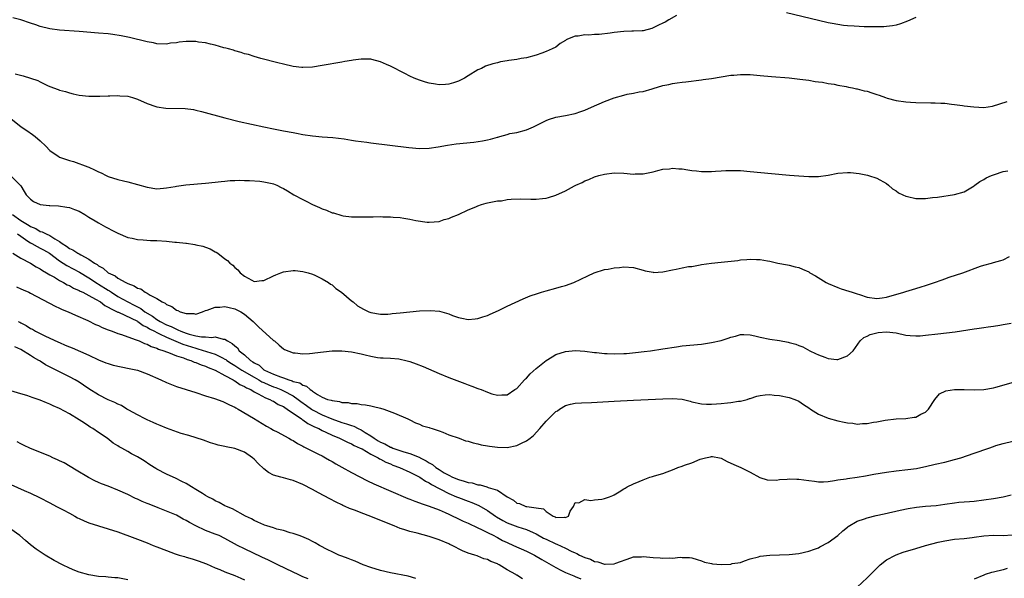
# Model space of a CAD drawing. Units: inches. Extents: x 2505000 to 2508000, y 1488000 to 1491000.
# Drawn here: x 2506147 to 2506349, y 1488624 to 1488739 of the extents above; entities that cross this region are included whole.
import ezdxf

# ---------------------------------------------------------------- set-up
doc = ezdxf.new("R2010")
doc.units = ezdxf.units.IN
doc.header["$MEASUREMENT"] = 0
doc.layers.add('LD25051488_10ft', color=254, linetype='Continuous')

msp = doc.modelspace()

# ---------------------------------------------------------------- linework, layer by layer
at = {"layer": 'LD25051488_10ft'}
for points, elevation in [([(2506331, 1488739.46), (2506329.32, 1488738.68), (2506327.86, 1488738.14), (2506327, 1488737.91), (2506326.25, 1488737.75), (2506325, 1488737.59), (2506324.45, 1488737.55), (2506323, 1488737.52), (2506322.48, 1488737.52), (2506320.43, 1488737.57), (2506318.35, 1488737.65), (2506317, 1488737.75), (2506316.16, 1488737.84), (2506315, 1488737.99), (2506313.8, 1488738.2), (2506313, 1488738.36), (2506311, 1488738.81), (2506304.43, 1488740.43)], 7450), ([(2506281.85, 1488739.85), (2506280.27, 1488739), (2506279.47, 1488738.53), (2506279, 1488738.31), (2506278.14, 1488737.86), (2506277, 1488737.32), (2506276.77, 1488737.23), (2506275, 1488736.75), (2506274.75, 1488736.75), (2506273, 1488736.65), (2506272.65, 1488736.65), (2506271, 1488736.6), (2506269, 1488736.35), (2506268.22, 1488736.22), (2506265.93, 1488735.93), (2506265, 1488735.94), (2506263.8, 1488735.8), (2506263, 1488735.9), (2506261.62, 1488735.62), (2506261, 1488735.65), (2506259.44, 1488735), (2506259.15, 1488734.85), (2506259, 1488734.73), (2506257.91, 1488734.09), (2506257, 1488733.39), (2506256.25, 1488733), (2506255, 1488732.44), (2506254.12, 1488732.12), (2506253, 1488731.74), (2506251, 1488731.19), (2506249.9, 1488731), (2506249, 1488730.86), (2506247.35, 1488730.65), (2506247, 1488730.55), (2506245.67, 1488730.33), (2506245, 1488730.14), (2506244.06, 1488729.94), (2506242.57, 1488729.43), (2506241.73, 1488729), (2506241, 1488728.68), (2506239, 1488727.5), (2506238.21, 1488727), (2506237, 1488726.4), (2506235.97, 1488726.02), (2506235, 1488725.73), (2506234.33, 1488725.67), (2506233, 1488725.61), (2506232.27, 1488725.73), (2506231, 1488725.96), (2506230.19, 1488726.19), (2506229, 1488726.58), (2506227.92, 1488727), (2506227, 1488727.43), (2506225.95, 1488727.95), (2506223, 1488729.46), (2506222.18, 1488729.82), (2506221, 1488730.37), (2506219.2, 1488730.8), (2506219, 1488730.87), (2506217.13, 1488730.87), (2506217, 1488730.89), (2506215.34, 1488730.66), (2506215, 1488730.64), (2506213.61, 1488730.39), (2506213, 1488730.29), (2506209, 1488729.57), (2506207, 1488729.26), (2506205, 1488729.16), (2506204.83, 1488729.17), (2506203, 1488729.38), (2506201, 1488729.84), (2506199.83, 1488730.17), (2506196.38, 1488731), (2506195, 1488731.41), (2506193.82, 1488731.82), (2506193, 1488732.02), (2506192.29, 1488732.29), (2506191, 1488732.62), (2506190.72, 1488732.72), (2506189.7, 1488733), (2506189.17, 1488733.17), (2506188.75, 1488733.25), (2506187, 1488733.75), (2506186.05, 1488733.95), (2506185, 1488734.22), (2506183.58, 1488734.42), (2506183, 1488734.51), (2506182.5, 1488734.5), (2506181, 1488734.5), (2506179.6, 1488734.4), (2506179, 1488734.27), (2506177.81, 1488734.19), (2506177, 1488733.99), (2506175, 1488734.04), (2506174.27, 1488734.27), (2506173, 1488734.45), (2506169.34, 1488735.34), (2506169, 1488735.39), (2506167.68, 1488735.68), (2506165.95, 1488735.95), (2506165, 1488736.08), (2506163, 1488736.26), (2506159, 1488736.56), (2506155, 1488736.88), (2506153, 1488737.13), (2506151, 1488737.61), (2506150.08, 1488737.92), (2506149, 1488738.31), (2506147, 1488738.95), (2506145.37, 1488739.37)], 7450), ([(2506145.87, 1488727.87), (2506147.5, 1488727.5), (2506149.02, 1488727.02), (2506150.51, 1488726.51), (2506151, 1488726.21), (2506152.52, 1488725.48), (2506153, 1488725.28), (2506154.68, 1488724.68), (2506155, 1488724.52), (2506156.22, 1488724.22), (2506157, 1488723.95), (2506157.8, 1488723.8), (2506159, 1488723.53), (2506161, 1488723.28), (2506161.26, 1488723.26), (2506163.26, 1488723.26), (2506165, 1488723.36), (2506165.35, 1488723.35), (2506167, 1488723.41), (2506167.37, 1488723.37), (2506169, 1488723.26), (2506169.97, 1488723), (2506171, 1488722.7), (2506173, 1488721.82), (2506174.81, 1488721.19), (2506175, 1488721.11), (2506176.83, 1488720.83), (2506180.78, 1488720.78), (2506182.55, 1488720.55), (2506183, 1488720.45), (2506184.16, 1488720.16), (2506189, 1488718.84), (2506191.88, 1488718.12), (2506194.48, 1488717.52), (2506197, 1488716.97), (2506199, 1488716.55), (2506201, 1488716.16), (2506203, 1488715.8), (2506203.69, 1488715.69), (2506205, 1488715.45), (2506207, 1488715.15), (2506209, 1488714.97), (2506211.18, 1488714.82), (2506213.48, 1488714.52), (2506215, 1488714.26), (2506215.86, 1488714.14), (2506217, 1488713.95), (2506218.19, 1488713.81), (2506219, 1488713.69), (2506226.78, 1488712.77), (2506229, 1488712.56), (2506231, 1488712.58), (2506232.86, 1488712.86), (2506234.76, 1488713.24), (2506236.52, 1488713.48), (2506240.17, 1488713.83), (2506241.91, 1488714.09), (2506243, 1488714.35), (2506243.56, 1488714.44), (2506245, 1488714.89), (2506245.1, 1488714.9), (2506245.48, 1488715), (2506247, 1488715.44), (2506247.59, 1488715.59), (2506249, 1488715.85), (2506251, 1488716.35), (2506252.41, 1488717), (2506253, 1488717.25), (2506255, 1488718.27), (2506255.51, 1488718.49), (2506257.05, 1488718.95), (2506259, 1488719.3), (2506261, 1488719.74), (2506262.14, 1488720.14), (2506263, 1488720.42), (2506264.35, 1488721), (2506267, 1488722.18), (2506269, 1488722.95), (2506271, 1488723.52), (2506271.68, 1488723.68), (2506273, 1488723.9), (2506274.15, 1488724.15), (2506275, 1488724.27), (2506276.82, 1488724.82), (2506277, 1488724.86), (2506279, 1488725.47), (2506280.28, 1488725.72), (2506281, 1488725.91), (2506281.99, 1488726.01), (2506283, 1488726.18), (2506283.75, 1488726.25), (2506287, 1488726.63), (2506287.31, 1488726.69), (2506289, 1488726.92), (2506293, 1488727.58), (2506293.64, 1488727.64), (2506295, 1488727.75), (2506295.74, 1488727.74), (2506297, 1488727.72), (2506299, 1488727.56), (2506301.34, 1488727.34), (2506305, 1488727.03), (2506307.2, 1488726.8), (2506309, 1488726.56), (2506310.31, 1488726.31), (2506311, 1488726.25), (2506311.85, 1488726.15), (2506313, 1488725.92), (2506314.26, 1488725.74), (2506315, 1488725.57), (2506316.73, 1488725.27), (2506317.17, 1488725.17), (2506318.02, 1488725), (2506318.81, 1488724.81), (2506319, 1488724.79), (2506320.42, 1488724.42), (2506321, 1488724.29), (2506322.01, 1488724.01), (2506323, 1488723.65), (2506323.51, 1488723.51), (2506324.77, 1488723), (2506325.13, 1488722.87), (2506327, 1488722.37), (2506329, 1488722.1), (2506329.95, 1488722.05), (2506331, 1488721.97), (2506334.09, 1488721.91), (2506335, 1488721.92), (2506336.16, 1488721.84), (2506337, 1488721.83), (2506338.34, 1488721.66), (2506339, 1488721.61), (2506340.65, 1488721.35), (2506341, 1488721.33), (2506342.93, 1488721.07), (2506345, 1488720.99), (2506346.77, 1488721.23), (2506348.3, 1488721.7), (2506349.78, 1488722.22)], 7460), ([(2506145, 1488718.73), (2506147.06, 1488717), (2506148.24, 1488716.24), (2506149.44, 1488715.44), (2506149.98, 1488715), (2506151, 1488714.12), (2506152.19, 1488713), (2506153, 1488712.15), (2506153.66, 1488711.66), (2506154.63, 1488711), (2506155, 1488710.78), (2506157, 1488710.06), (2506157.85, 1488709.85), (2506160.8, 1488708.8), (2506161, 1488708.69), (2506162.19, 1488708.19), (2506163, 1488707.74), (2506163.52, 1488707.52), (2506164.56, 1488707), (2506165, 1488706.8), (2506167, 1488706.16), (2506168.11, 1488705.89), (2506169, 1488705.7), (2506171, 1488705.17), (2506173, 1488704.58), (2506175, 1488704.28), (2506176.38, 1488704.38), (2506177, 1488704.44), (2506178.74, 1488704.74), (2506179, 1488704.8), (2506180.93, 1488705.07), (2506185, 1488705.4), (2506187, 1488705.61), (2506188.21, 1488705.79), (2506189, 1488705.82), (2506190.04, 1488705.96), (2506191, 1488705.95), (2506191.98, 1488706.02), (2506193, 1488705.97), (2506194.01, 1488705.99), (2506196.19, 1488705.81), (2506197, 1488705.72), (2506198.67, 1488705.33), (2506199, 1488705.27), (2506199.69, 1488705), (2506200.56, 1488704.56), (2506201, 1488704.31), (2506201.83, 1488703.83), (2506203.18, 1488703), (2506205, 1488702.03), (2506205.71, 1488701.71), (2506207, 1488701.04), (2506208.42, 1488700.42), (2506209, 1488700.11), (2506209.86, 1488699.86), (2506211, 1488699.33), (2506211.29, 1488699.29), (2506213, 1488698.78), (2506213.28, 1488698.72), (2506215, 1488698.52), (2506215.51, 1488698.49), (2506217.51, 1488698.49), (2506219, 1488698.52), (2506219.48, 1488698.52), (2506221, 1488698.55), (2506221.48, 1488698.52), (2506223, 1488698.51), (2506223.56, 1488698.44), (2506225, 1488698.35), (2506225.8, 1488698.2), (2506227, 1488698.05), (2506228.23, 1488697.77), (2506230.58, 1488697.42), (2506231, 1488697.37), (2506233, 1488697.55), (2506234.08, 1488697.92), (2506235, 1488698.19), (2506235.56, 1488698.44), (2506236.98, 1488699), (2506239, 1488699.93), (2506240.55, 1488700.55), (2506241, 1488700.74), (2506241.74, 1488701), (2506242.7, 1488701.3), (2506243, 1488701.35), (2506244.32, 1488701.68), (2506245, 1488701.76), (2506245.82, 1488701.82), (2506247, 1488702.03), (2506247.86, 1488702.14), (2506249.82, 1488702.18), (2506251.86, 1488702.14), (2506253, 1488702.14), (2506254.29, 1488702.29), (2506255, 1488702.33), (2506255.54, 1488702.46), (2506257.05, 1488702.95), (2506259, 1488703.84), (2506260.89, 1488704.89), (2506261.11, 1488705), (2506262.42, 1488705.58), (2506263, 1488705.9), (2506263.81, 1488706.19), (2506265, 1488706.74), (2506265.86, 1488707), (2506267, 1488707.3), (2506269, 1488707.54), (2506271, 1488707.47), (2506273, 1488707.3), (2506273.32, 1488707.32), (2506275, 1488707.34), (2506277, 1488707.77), (2506278.01, 1488708.01), (2506279, 1488708.29), (2506280.38, 1488708.38), (2506281, 1488708.48), (2506282.34, 1488708.34), (2506283, 1488708.33), (2506284.15, 1488708.15), (2506285, 1488708.05), (2506285.96, 1488707.96), (2506287, 1488707.82), (2506287.84, 1488707.84), (2506289, 1488707.78), (2506289.87, 1488707.87), (2506291, 1488707.92), (2506292, 1488708), (2506293, 1488708.04), (2506295, 1488707.99), (2506297, 1488707.83), (2506301.39, 1488707.39), (2506305.05, 1488707.05), (2506307, 1488706.89), (2506309, 1488706.78), (2506311, 1488706.79), (2506313.04, 1488707.04), (2506315, 1488707.44), (2506317, 1488707.63), (2506317.6, 1488707.6), (2506319.4, 1488707.4), (2506321.07, 1488707.07), (2506321.32, 1488707), (2506323, 1488706.47), (2506325, 1488705.34), (2506325.43, 1488705), (2506326.25, 1488704.25), (2506327, 1488703.81), (2506327.46, 1488703.46), (2506328.38, 1488703), (2506329, 1488702.73), (2506329.31, 1488702.69), (2506331, 1488702.29), (2506331.7, 1488702.3), (2506333, 1488702.27), (2506334.45, 1488702.45), (2506335.46, 1488702.54), (2506339, 1488703.08), (2506341, 1488703.67), (2506343, 1488704.84), (2506343.18, 1488705), (2506344.22, 1488705.78), (2506345, 1488706.14), (2506345.5, 1488706.5), (2506346.58, 1488707), (2506347, 1488707.16), (2506347.2, 1488707.2), (2506349, 1488707.78), (2506349.98, 1488707.98)], 7470), ([(2506145, 1488706.93), (2506146.89, 1488705), (2506146.95, 1488704.95), (2506147, 1488704.84), (2506147.72, 1488703.72), (2506148.13, 1488703), (2506149, 1488702.11), (2506149.64, 1488701.64), (2506151, 1488701.02), (2506152.84, 1488700.84), (2506153, 1488700.81), (2506154.75, 1488700.75), (2506156.51, 1488700.51), (2506157, 1488700.41), (2506158.03, 1488700.03), (2506159, 1488699.64), (2506160.15, 1488699), (2506161, 1488698.44), (2506162.32, 1488697.68), (2506163, 1488697.25), (2506163.5, 1488697), (2506164.44, 1488696.44), (2506165, 1488696.2), (2506165.76, 1488695.76), (2506167, 1488695.16), (2506169, 1488694.23), (2506169.9, 1488694.1), (2506171, 1488693.83), (2506172.2, 1488693.8), (2506173.65, 1488693.65), (2506175, 1488693.61), (2506177, 1488693.47), (2506178.7, 1488693.3), (2506179, 1488693.3), (2506180.94, 1488693.06), (2506181.06, 1488693.06), (2506182.81, 1488692.8), (2506183, 1488692.74), (2506184.46, 1488692.46), (2506185, 1488692.25), (2506185.93, 1488691.93), (2506187, 1488691.31), (2506187.21, 1488691.21), (2506187.51, 1488691), (2506189, 1488689.84), (2506189.51, 1488689.51), (2506189.98, 1488689), (2506190.58, 1488688.58), (2506191, 1488688.12), (2506191.63, 1488687.63), (2506192.09, 1488687), (2506193, 1488686.33), (2506194.53, 1488685.47), (2506195, 1488685.23), (2506196.59, 1488685.41), (2506197, 1488685.45), (2506199, 1488686.4), (2506199.44, 1488686.56), (2506200.46, 1488687), (2506201, 1488687.21), (2506203, 1488687.47), (2506203.45, 1488687.45), (2506205, 1488687.3), (2506206.12, 1488687), (2506207, 1488686.73), (2506207.48, 1488686.52), (2506209, 1488685.77), (2506210.29, 1488685), (2506210.68, 1488684.68), (2506211, 1488684.51), (2506211.77, 1488683.77), (2506212.97, 1488683), (2506215, 1488681.26), (2506215.35, 1488681), (2506216.24, 1488680.24), (2506217.5, 1488679.5), (2506218.57, 1488679), (2506219, 1488678.85), (2506221, 1488678.51), (2506222.51, 1488678.51), (2506223, 1488678.55), (2506223.38, 1488678.62), (2506225, 1488678.76), (2506227, 1488678.99), (2506229, 1488679.19), (2506231.27, 1488679.27), (2506233.1, 1488679.1), (2506235, 1488678.57), (2506235.78, 1488678.22), (2506237, 1488677.82), (2506237.71, 1488677.71), (2506239, 1488677.38), (2506240.46, 1488677.54), (2506241, 1488677.58), (2506242.03, 1488677.97), (2506243, 1488678.23), (2506243.5, 1488678.5), (2506245.23, 1488679.23), (2506247, 1488680.11), (2506250.33, 1488681.67), (2506251.75, 1488682.25), (2506253.24, 1488682.76), (2506254.09, 1488683), (2506255, 1488683.29), (2506257, 1488683.83), (2506258.2, 1488684.2), (2506259, 1488684.41), (2506260.72, 1488685), (2506263.61, 1488686.39), (2506264.92, 1488687), (2506267, 1488687.67), (2506267.78, 1488687.78), (2506269, 1488688.05), (2506270.12, 1488688.12), (2506271, 1488688.21), (2506273, 1488688.06), (2506275, 1488687.53), (2506275.41, 1488687.41), (2506277, 1488687.1), (2506277.09, 1488687.09), (2506279, 1488687.19), (2506281, 1488687.59), (2506281.77, 1488687.77), (2506283, 1488687.99), (2506284.27, 1488688.27), (2506285, 1488688.32), (2506286.67, 1488688.67), (2506287, 1488688.69), (2506289, 1488688.98), (2506291, 1488689.16), (2506294.44, 1488689.56), (2506295, 1488689.65), (2506296.26, 1488689.74), (2506297, 1488689.83), (2506298.25, 1488689.75), (2506299, 1488689.76), (2506300.56, 1488689.44), (2506301, 1488689.38), (2506302.66, 1488689), (2506304.62, 1488688.62), (2506305, 1488688.58), (2506306.24, 1488688.24), (2506307, 1488688.09), (2506307.76, 1488687.76), (2506309, 1488687.17), (2506309.27, 1488687), (2506310.4, 1488686.4), (2506312.63, 1488685), (2506313, 1488684.81), (2506315, 1488683.95), (2506315.7, 1488683.7), (2506317.23, 1488683.23), (2506317.92, 1488683), (2506319, 1488682.69), (2506319.48, 1488682.52), (2506321, 1488682.02), (2506323, 1488681.69), (2506324.12, 1488681.88), (2506325, 1488682), (2506328.58, 1488683), (2506329, 1488683.15), (2506331, 1488683.79), (2506332.12, 1488684.12), (2506333, 1488684.42), (2506334.84, 1488685), (2506336.42, 1488685.58), (2506337, 1488685.75), (2506337.92, 1488686.08), (2506340.72, 1488687), (2506344.33, 1488688.33), (2506345, 1488688.56), (2506346.56, 1488689), (2506347, 1488689.14), (2506348.49, 1488689.51), (2506349, 1488689.68), (2506350.32, 1488690.32)], 7480), ([(2506145.28, 1488699), (2506147, 1488697.78), (2506148.73, 1488696.73), (2506149, 1488696.54), (2506150.09, 1488696.09), (2506151, 1488695.51), (2506151.42, 1488695.42), (2506152.2, 1488695), (2506153, 1488694.67), (2506154.01, 1488693.99), (2506155, 1488693.44), (2506155.55, 1488693), (2506156.44, 1488692.44), (2506157, 1488691.98), (2506157.69, 1488691.69), (2506158.73, 1488691), (2506159, 1488690.87), (2506159.33, 1488690.67), (2506161, 1488689.83), (2506162.15, 1488689), (2506162.69, 1488688.69), (2506163, 1488688.43), (2506163.94, 1488687.94), (2506165, 1488686.99), (2506166.39, 1488686.39), (2506167, 1488685.91), (2506168.62, 1488685), (2506168.89, 1488684.89), (2506169, 1488684.8), (2506170.35, 1488684.35), (2506171, 1488683.86), (2506171.69, 1488683.7), (2506172.58, 1488683), (2506173, 1488682.8), (2506173.62, 1488682.38), (2506175, 1488681.71), (2506176.05, 1488681), (2506176.73, 1488680.73), (2506177, 1488680.46), (2506178.09, 1488680.09), (2506179, 1488679.33), (2506179.27, 1488679.27), (2506179.75, 1488679), (2506181, 1488678.63), (2506182.62, 1488678.62), (2506183, 1488678.53), (2506184.4, 1488679), (2506185, 1488679.24), (2506185.3, 1488679.3), (2506187, 1488679.95), (2506187.93, 1488679.93), (2506189, 1488680.05), (2506189.84, 1488679.84), (2506191, 1488679.59), (2506191.42, 1488679.42), (2506192.24, 1488679), (2506193, 1488678.53), (2506194.8, 1488677), (2506195.9, 1488675.9), (2506199, 1488673.12), (2506199.16, 1488673), (2506200.12, 1488672.12), (2506201, 1488671.38), (2506201.25, 1488671.25), (2506203, 1488670.55), (2506203.46, 1488670.54), (2506205, 1488670.37), (2506206.4, 1488670.4), (2506207, 1488670.47), (2506207.44, 1488670.56), (2506211, 1488670.99), (2506213, 1488670.99), (2506215, 1488670.76), (2506217, 1488670.38), (2506217.84, 1488670.16), (2506219, 1488669.89), (2506220.37, 1488669.63), (2506221, 1488669.54), (2506221.55, 1488669.55), (2506223, 1488669.44), (2506224.71, 1488669.29), (2506225, 1488669.28), (2506226.2, 1488669), (2506227, 1488668.79), (2506228.32, 1488668.32), (2506229.75, 1488667.75), (2506233, 1488666.32), (2506235, 1488665.52), (2506238.28, 1488664.28), (2506239, 1488664), (2506239.74, 1488663.74), (2506241, 1488663.22), (2506241.18, 1488663.18), (2506241.65, 1488663), (2506243, 1488662.46), (2506243.85, 1488662.15), (2506245, 1488661.86), (2506245.94, 1488661.94), (2506247, 1488661.93), (2506248.6, 1488663), (2506249, 1488663.24), (2506250.58, 1488665), (2506250.79, 1488665.21), (2506251, 1488665.38), (2506251.75, 1488666.25), (2506253, 1488667.37), (2506255, 1488668.98), (2506256.24, 1488669.76), (2506257, 1488670.18), (2506259, 1488670.85), (2506261.04, 1488671.04), (2506263, 1488670.91), (2506265, 1488670.64), (2506265.39, 1488670.61), (2506267, 1488670.43), (2506267.58, 1488670.42), (2506269, 1488670.36), (2506271, 1488670.41), (2506271.56, 1488670.44), (2506273.41, 1488670.59), (2506275.19, 1488670.81), (2506276.5, 1488671), (2506279, 1488671.4), (2506281.82, 1488671.82), (2506283, 1488671.98), (2506287, 1488672.37), (2506289, 1488672.66), (2506291, 1488673.12), (2506292.45, 1488673.55), (2506293, 1488673.77), (2506293.99, 1488674.01), (2506295, 1488674.33), (2506295.68, 1488674.32), (2506297, 1488674.28), (2506297.93, 1488674.07), (2506299, 1488673.78), (2506301, 1488673.37), (2506303, 1488673.07), (2506304.76, 1488672.76), (2506305, 1488672.67), (2506306.37, 1488672.37), (2506307, 1488672.03), (2506307.79, 1488671.79), (2506309.21, 1488671), (2506310.39, 1488670.39), (2506311, 1488670.13), (2506312.35, 1488669.65), (2506313, 1488669.37), (2506314.81, 1488669.19), (2506315, 1488669.16), (2506317, 1488669.95), (2506318.18, 1488671), (2506319.62, 1488673), (2506320.31, 1488673.69), (2506321, 1488673.97), (2506321.65, 1488674.35), (2506323.28, 1488674.72), (2506325, 1488674.89), (2506327, 1488674.66), (2506329, 1488674.21), (2506329.87, 1488674.13), (2506331, 1488674.03), (2506331.92, 1488674.08), (2506333, 1488674.17), (2506335.54, 1488674.46), (2506339.1, 1488674.9), (2506343, 1488675.46), (2506343.55, 1488675.55), (2506345, 1488675.75), (2506345.9, 1488675.9), (2506347, 1488676.05), (2506348.27, 1488676.27), (2506349, 1488676.36), (2506350.66, 1488676.66)], 7490), ([(2506146.32, 1488695), (2506147, 1488694.5), (2506148.47, 1488693.53), (2506149, 1488693.16), (2506149.31, 1488693), (2506150.37, 1488692.37), (2506151, 1488692.09), (2506151.71, 1488691.71), (2506152.9, 1488691), (2506155, 1488689.43), (2506156.48, 1488688.48), (2506157.79, 1488687.79), (2506159.1, 1488687.1), (2506161, 1488685.94), (2506162.79, 1488684.79), (2506163, 1488684.68), (2506165, 1488683.42), (2506165.27, 1488683.27), (2506165.66, 1488683), (2506167, 1488682.15), (2506169.02, 1488681), (2506170.34, 1488680.34), (2506171, 1488679.99), (2506171.67, 1488679.67), (2506172.55, 1488679), (2506174.09, 1488678.09), (2506175, 1488677.43), (2506175.69, 1488677), (2506177, 1488676.32), (2506177.96, 1488675.96), (2506179, 1488675.4), (2506179.31, 1488675.31), (2506179.9, 1488675), (2506181, 1488674.58), (2506181.62, 1488674.38), (2506183, 1488674.05), (2506184.18, 1488673.82), (2506185, 1488673.81), (2506186.31, 1488673.69), (2506187, 1488673.82), (2506188.62, 1488673.38), (2506189, 1488673.39), (2506189.54, 1488673), (2506190.5, 1488672.5), (2506191, 1488671.96), (2506191.55, 1488671.55), (2506191.93, 1488671), (2506193, 1488670.11), (2506194.22, 1488669), (2506194.72, 1488668.72), (2506195, 1488668.51), (2506196, 1488668), (2506197, 1488667.08), (2506197.12, 1488667), (2506199, 1488666.18), (2506200.39, 1488665.61), (2506201, 1488665.42), (2506202.1, 1488665), (2506202.8, 1488664.8), (2506203, 1488664.69), (2506204.36, 1488664.36), (2506205, 1488663.89), (2506205.74, 1488663.74), (2506206.5, 1488663), (2506206.84, 1488662.84), (2506207, 1488662.67), (2506208, 1488662), (2506209, 1488661.47), (2506210.08, 1488661), (2506210.82, 1488660.82), (2506211, 1488660.73), (2506212.56, 1488660.56), (2506213, 1488660.36), (2506214.34, 1488660.34), (2506215, 1488660.13), (2506216.14, 1488660.14), (2506217, 1488659.95), (2506217.9, 1488659.9), (2506219, 1488659.64), (2506219.53, 1488659.53), (2506221, 1488659.18), (2506221.63, 1488659), (2506223.83, 1488658.17), (2506226.58, 1488657), (2506227, 1488656.79), (2506228.15, 1488656.15), (2506229, 1488655.87), (2506229.58, 1488655.58), (2506231, 1488655.2), (2506231.14, 1488655.14), (2506231.58, 1488655), (2506233, 1488654.51), (2506233.77, 1488654.23), (2506235, 1488653.74), (2506237.14, 1488653), (2506238.47, 1488652.47), (2506239, 1488652.39), (2506240.03, 1488652.03), (2506241, 1488651.88), (2506241.68, 1488651.68), (2506243, 1488651.46), (2506243.38, 1488651.38), (2506245, 1488651.16), (2506247, 1488651.12), (2506249, 1488651.49), (2506249.98, 1488651.98), (2506251, 1488652.44), (2506251.72, 1488653), (2506252.41, 1488653.59), (2506253.72, 1488655), (2506255, 1488656.5), (2506255.54, 1488657), (2506256.28, 1488657.72), (2506257, 1488658.52), (2506257.33, 1488658.67), (2506257.79, 1488659), (2506259, 1488659.76), (2506260, 1488660), (2506261, 1488660.2), (2506262.27, 1488660.27), (2506264.36, 1488660.36), (2506269, 1488660.63), (2506273, 1488660.84), (2506279, 1488661.13), (2506281, 1488661.2), (2506283, 1488661.04), (2506284.63, 1488660.63), (2506285, 1488660.52), (2506287, 1488660.06), (2506288, 1488660), (2506289, 1488660.02), (2506290.07, 1488660.07), (2506291, 1488660.17), (2506292.29, 1488660.29), (2506293, 1488660.34), (2506294.59, 1488660.59), (2506295, 1488660.62), (2506296.34, 1488661), (2506296.84, 1488661.16), (2506297, 1488661.2), (2506298.33, 1488661.67), (2506299, 1488661.77), (2506300.05, 1488661.95), (2506301, 1488661.97), (2506301.88, 1488661.88), (2506303, 1488661.82), (2506305, 1488661.39), (2506306.17, 1488661), (2506307, 1488660.6), (2506307.95, 1488659.95), (2506309, 1488659.27), (2506309.37, 1488659), (2506311, 1488657.95), (2506313, 1488657.1), (2506315, 1488656.59), (2506316.33, 1488656.33), (2506317, 1488656.14), (2506318.08, 1488656.08), (2506319, 1488655.91), (2506320.06, 1488656.06), (2506321, 1488656.03), (2506322.33, 1488656.33), (2506323, 1488656.38), (2506324.73, 1488656.73), (2506327, 1488657), (2506329, 1488657.05), (2506330.67, 1488657.33), (2506331, 1488657.33), (2506332.06, 1488657.94), (2506333, 1488658.39), (2506333.63, 1488659), (2506334.94, 1488661), (2506335.87, 1488662.13), (2506337.23, 1488662.77), (2506339, 1488663), (2506341, 1488662.99), (2506343, 1488662.93), (2506345, 1488663), (2506347, 1488663.36), (2506347.48, 1488663.48), (2506353, 1488665.1)], 7500), ([(2506145.39, 1488691), (2506147, 1488690.01), (2506149, 1488688.96), (2506150.21, 1488688.21), (2506151, 1488687.82), (2506151.47, 1488687.47), (2506152.32, 1488687), (2506153, 1488686.59), (2506153.93, 1488686.07), (2506155, 1488685.41), (2506155.81, 1488685), (2506156.56, 1488684.56), (2506157, 1488684.38), (2506157.87, 1488683.87), (2506159, 1488683.39), (2506159.24, 1488683.24), (2506159.76, 1488683), (2506161, 1488682.36), (2506162.4, 1488681.6), (2506163.4, 1488681), (2506164.3, 1488680.3), (2506165, 1488679.96), (2506165.57, 1488679.57), (2506166.85, 1488679), (2506166.94, 1488678.94), (2506167.12, 1488678.88), (2506171, 1488677.07), (2506171.11, 1488677), (2506172.2, 1488676.2), (2506173, 1488675.84), (2506173.5, 1488675.5), (2506174.48, 1488675), (2506175, 1488674.71), (2506175.51, 1488674.49), (2506177, 1488673.74), (2506180.32, 1488672.32), (2506183, 1488671.48), (2506183.41, 1488671.41), (2506187, 1488670.28), (2506188.49, 1488669.51), (2506189, 1488669.28), (2506189.17, 1488669.17), (2506189.38, 1488669), (2506190.34, 1488668.34), (2506191, 1488667.96), (2506192.45, 1488667), (2506195, 1488665.53), (2506195.97, 1488665), (2506196.6, 1488664.6), (2506197, 1488664.44), (2506197.99, 1488663.99), (2506199, 1488663.6), (2506199.44, 1488663.44), (2506200.49, 1488663), (2506201, 1488662.76), (2506203, 1488661.71), (2506204.06, 1488661), (2506204.58, 1488660.58), (2506205.75, 1488659.75), (2506206.76, 1488659), (2506207, 1488658.84), (2506209, 1488657.84), (2506210.98, 1488657.02), (2506213, 1488656.27), (2506213.99, 1488655.99), (2506215, 1488655.61), (2506215.48, 1488655.48), (2506216.38, 1488655), (2506217, 1488654.71), (2506217.81, 1488654.19), (2506219, 1488653.47), (2506219.65, 1488653), (2506220.48, 1488652.48), (2506221, 1488652.18), (2506221.83, 1488651.83), (2506223, 1488651.2), (2506223.16, 1488651.16), (2506223.5, 1488651), (2506225.8, 1488650.2), (2506227, 1488649.86), (2506228.91, 1488649.09), (2506229.05, 1488649.05), (2506229.12, 1488649), (2506230.38, 1488648.38), (2506231, 1488647.96), (2506231.63, 1488647.63), (2506232.36, 1488647), (2506233, 1488646.58), (2506234.07, 1488645.93), (2506235, 1488645.39), (2506235.79, 1488645), (2506237, 1488644.5), (2506238.2, 1488644.2), (2506239, 1488643.92), (2506239.82, 1488643.82), (2506241, 1488643.46), (2506241.44, 1488643.44), (2506242.8, 1488643), (2506243, 1488642.95), (2506243.1, 1488642.9), (2506245, 1488642.31), (2506247, 1488640.98), (2506248.31, 1488640.31), (2506249, 1488639.68), (2506249.58, 1488639.58), (2506250.86, 1488639), (2506251.04, 1488638.96), (2506253, 1488638.72), (2506254.51, 1488638.51), (2506255, 1488637.97), (2506256.44, 1488637), (2506256.86, 1488636.86), (2506257, 1488636.74), (2506258.82, 1488636.82), (2506259, 1488636.75), (2506259.61, 1488637), (2506259.99, 1488638.01), (2506260.64, 1488639), (2506261, 1488639.79), (2506261.73, 1488639.73), (2506263, 1488640.43), (2506264.22, 1488640.22), (2506265, 1488640.37), (2506266.49, 1488640.49), (2506267, 1488640.61), (2506268.07, 1488641), (2506268.73, 1488641.27), (2506269, 1488641.4), (2506270.01, 1488641.99), (2506271, 1488642.63), (2506271.26, 1488642.74), (2506271.66, 1488643), (2506273, 1488643.62), (2506274.13, 1488644.13), (2506275, 1488644.45), (2506276.32, 1488645), (2506276.86, 1488645.14), (2506277.28, 1488645.28), (2506279, 1488645.79), (2506281.32, 1488646.68), (2506282.1, 1488647), (2506283, 1488647.3), (2506283.5, 1488647.5), (2506285, 1488647.98), (2506286.71, 1488648.71), (2506287.77, 1488649), (2506288.82, 1488649.18), (2506289, 1488649.24), (2506289.25, 1488649.25), (2506290.67, 1488649), (2506291, 1488648.92), (2506292.22, 1488648.22), (2506293.59, 1488647.59), (2506295.04, 1488647), (2506297, 1488646.03), (2506298.95, 1488644.95), (2506300.46, 1488644.46), (2506302.39, 1488644.39), (2506303, 1488644.52), (2506304.59, 1488644.59), (2506305, 1488644.68), (2506306.59, 1488644.59), (2506307, 1488644.61), (2506309, 1488644.31), (2506310.17, 1488644.17), (2506311, 1488644.04), (2506312.06, 1488644.06), (2506313, 1488644.14), (2506314.3, 1488644.3), (2506315, 1488644.47), (2506316.69, 1488644.69), (2506317, 1488644.76), (2506319, 1488645), (2506320.7, 1488645.3), (2506321, 1488645.32), (2506322.4, 1488645.6), (2506325, 1488646.05), (2506327, 1488646.33), (2506329.42, 1488646.58), (2506331.18, 1488646.82), (2506332.09, 1488647), (2506333, 1488647.2), (2506335, 1488647.68), (2506337, 1488648.12), (2506339, 1488648.62), (2506340.26, 1488649), (2506343, 1488649.97), (2506346.05, 1488651), (2506347, 1488651.34), (2506347.5, 1488651.5), (2506349, 1488651.95), (2506351, 1488652.38)], 7510), ([(2506146.1, 1488684.1), (2506147, 1488683.72), (2506147.48, 1488683.48), (2506148.65, 1488683), (2506149, 1488682.83), (2506154.11, 1488680.11), (2506155, 1488679.74), (2506155.49, 1488679.49), (2506156.78, 1488679), (2506158.29, 1488678.29), (2506160.78, 1488677.22), (2506162.39, 1488676.39), (2506163, 1488676.17), (2506163.75, 1488675.75), (2506165, 1488675.3), (2506165.2, 1488675.2), (2506165.82, 1488675), (2506167, 1488674.52), (2506167.69, 1488674.31), (2506169, 1488673.81), (2506170.76, 1488673.24), (2506171.32, 1488673), (2506172.44, 1488672.44), (2506173, 1488672.31), (2506173.83, 1488671.83), (2506175, 1488671.51), (2506175.33, 1488671.33), (2506176.43, 1488671), (2506177, 1488670.75), (2506177.36, 1488670.64), (2506179, 1488669.94), (2506180.5, 1488669.5), (2506181.21, 1488669.21), (2506181.97, 1488669), (2506182.66, 1488668.66), (2506183, 1488668.58), (2506184.07, 1488668.07), (2506185, 1488667.8), (2506185.54, 1488667.54), (2506187, 1488667.01), (2506189, 1488665.87), (2506190.67, 1488665), (2506190.86, 1488664.86), (2506191, 1488664.81), (2506192.06, 1488664.06), (2506193, 1488663.67), (2506193.39, 1488663.39), (2506194.28, 1488663), (2506195, 1488662.55), (2506195.84, 1488662.16), (2506197.33, 1488661.33), (2506198.25, 1488661), (2506198.72, 1488660.72), (2506199, 1488660.6), (2506199.96, 1488659.96), (2506201, 1488659.5), (2506201.29, 1488659.29), (2506201.81, 1488659), (2506204.71, 1488657), (2506204.86, 1488656.86), (2506205, 1488656.8), (2506206.02, 1488656.02), (2506207, 1488655.58), (2506207.37, 1488655.37), (2506208.27, 1488655), (2506209, 1488654.61), (2506209.72, 1488654.28), (2506211, 1488653.64), (2506212.56, 1488653), (2506214.18, 1488652.18), (2506215, 1488651.85), (2506215.53, 1488651.53), (2506216.81, 1488651), (2506217.2, 1488650.8), (2506219, 1488649.74), (2506220.46, 1488649), (2506220.78, 1488648.78), (2506221, 1488648.69), (2506222.07, 1488648.07), (2506223, 1488647.73), (2506223.5, 1488647.5), (2506224.91, 1488647), (2506227, 1488646.02), (2506228.93, 1488645.07), (2506229.05, 1488645), (2506230.19, 1488644.19), (2506231, 1488643.81), (2506231.47, 1488643.47), (2506235, 1488641.67), (2506236.59, 1488641), (2506237, 1488640.81), (2506239, 1488640.06), (2506239.78, 1488639.78), (2506241.2, 1488639.2), (2506243, 1488638.17), (2506244.62, 1488637), (2506244.85, 1488636.85), (2506246.1, 1488636.1), (2506247, 1488635.61), (2506249.23, 1488634.77), (2506251, 1488634.27), (2506252.36, 1488633.64), (2506253, 1488633.37), (2506254.49, 1488632.49), (2506255, 1488632.24), (2506257, 1488631.31), (2506257.24, 1488631.24), (2506259, 1488630.42), (2506260.18, 1488629.82), (2506261, 1488629.45), (2506261.33, 1488629.33), (2506261.9, 1488629), (2506263, 1488628.51), (2506264.13, 1488628.13), (2506265, 1488627.71), (2506265.62, 1488627.62), (2506267, 1488627.13), (2506267.16, 1488627.16), (2506269, 1488627.18), (2506269.34, 1488627.34), (2506272.44, 1488628.44), (2506273, 1488628.62), (2506274.66, 1488628.66), (2506275, 1488628.68), (2506277, 1488628.49), (2506278.44, 1488628.44), (2506279, 1488628.36), (2506280.44, 1488628.44), (2506281, 1488628.37), (2506282.56, 1488628.56), (2506283, 1488628.51), (2506284.53, 1488628.53), (2506285, 1488628.46), (2506286.08, 1488628.08), (2506287, 1488627.83), (2506287.56, 1488627.56), (2506289, 1488627.24), (2506289.21, 1488627.21), (2506291, 1488627.06), (2506293, 1488627.16), (2506293.24, 1488627.24), (2506295, 1488627.5), (2506295.83, 1488627.83), (2506297, 1488628.21), (2506298.66, 1488628.66), (2506299, 1488628.8), (2506301, 1488628.99), (2506303, 1488629.05), (2506305, 1488629.12), (2506307, 1488629.34), (2506309, 1488629.79), (2506310.2, 1488630.2), (2506311, 1488630.51), (2506311.31, 1488630.69), (2506313, 1488631.56), (2506315, 1488633.03), (2506316, 1488634), (2506317, 1488634.72), (2506317.15, 1488634.85), (2506319, 1488635.97), (2506320.46, 1488636.46), (2506321, 1488636.68), (2506322.87, 1488637.13), (2506324.51, 1488637.49), (2506327.79, 1488638.21), (2506329.45, 1488638.55), (2506331.15, 1488638.85), (2506333, 1488639.04), (2506335.21, 1488639.21), (2506337, 1488639.43), (2506339, 1488639.74), (2506339.85, 1488639.85), (2506342.04, 1488640.04), (2506343, 1488640.09), (2506345, 1488640.32), (2506347, 1488640.61), (2506349, 1488640.94), (2506350.63, 1488641.37)], 7520), ([(2506146.47, 1488677), (2506146.83, 1488676.83), (2506147, 1488676.72), (2506148.14, 1488676.14), (2506149, 1488675.58), (2506149.39, 1488675.39), (2506150.05, 1488675), (2506151, 1488674.5), (2506151.97, 1488674.03), (2506154.78, 1488672.78), (2506155, 1488672.67), (2506156.16, 1488672.16), (2506157, 1488671.78), (2506157.55, 1488671.55), (2506161, 1488670.05), (2506163, 1488669.14), (2506164.53, 1488668.53), (2506165, 1488668.37), (2506166.04, 1488668.03), (2506167.66, 1488667.66), (2506169.33, 1488667.33), (2506171, 1488666.96), (2506173, 1488666.26), (2506175.8, 1488665), (2506177, 1488664.43), (2506179, 1488663.67), (2506183, 1488662.4), (2506185, 1488661.72), (2506186.85, 1488661.15), (2506188.53, 1488660.53), (2506189, 1488660.38), (2506189.9, 1488659.9), (2506191, 1488659.42), (2506191.25, 1488659.25), (2506191.74, 1488659), (2506194.89, 1488657.12), (2506197.5, 1488655.5), (2506198.41, 1488655), (2506199, 1488654.66), (2506199.7, 1488654.3), (2506202.12, 1488653), (2506202.67, 1488652.67), (2506203, 1488652.51), (2506203.91, 1488651.91), (2506205, 1488651.38), (2506205.23, 1488651.23), (2506205.74, 1488651), (2506207, 1488650.35), (2506208.24, 1488649.76), (2506209, 1488649.37), (2506209.68, 1488649), (2506210.51, 1488648.51), (2506211, 1488648.25), (2506211.77, 1488647.77), (2506213, 1488647.06), (2506215, 1488645.95), (2506218.27, 1488644.27), (2506219.63, 1488643.63), (2506226.62, 1488640.62), (2506227, 1488640.48), (2506228.05, 1488640.05), (2506229, 1488639.75), (2506229.52, 1488639.52), (2506231, 1488639.08), (2506233, 1488638.27), (2506234.26, 1488637.74), (2506235, 1488637.39), (2506235.87, 1488637), (2506236.62, 1488636.62), (2506237, 1488636.47), (2506237.99, 1488635.99), (2506239, 1488635.54), (2506241, 1488634.59), (2506241.73, 1488634.27), (2506243, 1488633.66), (2506244.27, 1488633), (2506244.73, 1488632.73), (2506245, 1488632.6), (2506246.02, 1488632.02), (2506247, 1488631.56), (2506248.33, 1488631), (2506251, 1488629.81), (2506252.61, 1488629), (2506254.11, 1488628.11), (2506256.09, 1488627), (2506257, 1488626.47), (2506258.08, 1488625.92), (2506259, 1488625.43), (2506260.72, 1488624.72), (2506261, 1488624.63), (2506262.15, 1488624.15)], 7530), ([(2506250.15, 1488624.15), (2506249, 1488624.87), (2506248.9, 1488624.9), (2506248.77, 1488625), (2506247, 1488625.94), (2506245.37, 1488627), (2506245.12, 1488627.12), (2506245, 1488627.19), (2506243.67, 1488627.67), (2506243, 1488628.06), (2506242.24, 1488628.24), (2506241, 1488628.78), (2506240.83, 1488628.83), (2506240.36, 1488629), (2506239, 1488629.42), (2506237.85, 1488629.85), (2506235.68, 1488631), (2506235.2, 1488631.2), (2506235, 1488631.31), (2506233, 1488632.14), (2506231, 1488632.83), (2506228.5, 1488633.5), (2506227, 1488633.83), (2506225.75, 1488634.25), (2506225, 1488634.46), (2506223.75, 1488635), (2506223.2, 1488635.2), (2506219, 1488636.96), (2506217, 1488637.68), (2506215.86, 1488638.14), (2506214.58, 1488638.58), (2506213.68, 1488639), (2506213.2, 1488639.2), (2506213, 1488639.32), (2506211.84, 1488639.84), (2506210.55, 1488640.55), (2506208.23, 1488641.77), (2506207, 1488642.44), (2506205, 1488643.47), (2506203, 1488644.34), (2506202.46, 1488644.46), (2506201, 1488644.87), (2506200.48, 1488645), (2506199, 1488645.42), (2506197.97, 1488645.97), (2506197, 1488646.69), (2506195.82, 1488647.82), (2506195, 1488648.68), (2506194.65, 1488649), (2506193, 1488650.15), (2506191, 1488650.92), (2506189.24, 1488651.24), (2506189, 1488651.31), (2506187.58, 1488651.58), (2506187, 1488651.77), (2506186.03, 1488652.03), (2506184.58, 1488652.58), (2506181.58, 1488653.58), (2506179.99, 1488654.01), (2506177, 1488655.06), (2506175.65, 1488655.65), (2506175, 1488655.88), (2506174.25, 1488656.26), (2506173, 1488656.78), (2506172.56, 1488657), (2506171, 1488657.85), (2506169.2, 1488658.8), (2506168.85, 1488659), (2506167.71, 1488659.71), (2506167, 1488659.98), (2506166.36, 1488660.36), (2506165, 1488660.91), (2506163, 1488661.91), (2506161, 1488663.19), (2506159.91, 1488663.91), (2506159, 1488664.52), (2506158.2, 1488665), (2506157, 1488665.64), (2506155, 1488666.62), (2506154.3, 1488667), (2506152.12, 1488668.12), (2506151, 1488668.85), (2506150.9, 1488668.9), (2506150.75, 1488669), (2506149.62, 1488669.62), (2506149, 1488670.02), (2506147, 1488671.21), (2506145.79, 1488671.79)], 7540), ([(2506228.22, 1488624.22), (2506226.69, 1488624.69), (2506223, 1488625.33), (2506221, 1488625.81), (2506219, 1488626.44), (2506217.43, 1488627), (2506215.73, 1488627.73), (2506215, 1488628), (2506214.3, 1488628.3), (2506213, 1488628.77), (2506212.43, 1488629), (2506211, 1488629.67), (2506210.11, 1488630.11), (2506208.41, 1488631), (2506207.51, 1488631.51), (2506207, 1488631.81), (2506206.22, 1488632.22), (2506204.83, 1488632.83), (2506204.27, 1488633), (2506203, 1488633.45), (2506202.42, 1488633.58), (2506201, 1488634.04), (2506199.65, 1488634.35), (2506199, 1488634.57), (2506197.57, 1488635), (2506197.15, 1488635.15), (2506197, 1488635.19), (2506195.78, 1488635.78), (2506195, 1488636.09), (2506194.43, 1488636.43), (2506193.23, 1488637), (2506190.53, 1488638.53), (2506189.28, 1488639), (2506189, 1488639.14), (2506187.79, 1488639.79), (2506187, 1488640.13), (2506186.48, 1488640.48), (2506185.45, 1488641), (2506185, 1488641.26), (2506184.35, 1488641.65), (2506183, 1488642.5), (2506182.1, 1488643), (2506181, 1488643.68), (2506180.13, 1488644.13), (2506178.81, 1488644.81), (2506178.33, 1488645), (2506177, 1488645.61), (2506175, 1488646.66), (2506174.8, 1488646.8), (2506173.56, 1488647.56), (2506172.36, 1488648.36), (2506171.36, 1488649), (2506171, 1488649.2), (2506169.81, 1488649.81), (2506169, 1488650.29), (2506167.77, 1488651), (2506167.26, 1488651.26), (2506167, 1488651.44), (2506166.02, 1488652.02), (2506164.76, 1488653), (2506163, 1488654.18), (2506161.83, 1488655), (2506161.31, 1488655.31), (2506161, 1488655.52), (2506160.08, 1488656.08), (2506159, 1488656.82), (2506157, 1488658.02), (2506155, 1488659.1), (2506153.67, 1488659.67), (2506153, 1488660.03), (2506152.29, 1488660.29), (2506151, 1488660.85), (2506149.37, 1488661.37), (2506149, 1488661.52), (2506148.23, 1488661.77), (2506147, 1488662.12), (2506145, 1488662.74)], 7550), ([(2506206.12, 1488624.12), (2506205, 1488624.56), (2506204.01, 1488625), (2506203, 1488625.47), (2506199.84, 1488627), (2506199.3, 1488627.3), (2506197.94, 1488627.94), (2506196.56, 1488628.56), (2506193, 1488630.25), (2506191.59, 1488631), (2506189, 1488632.42), (2506187.77, 1488633), (2506187, 1488633.33), (2506185, 1488634.08), (2506183, 1488634.99), (2506181.69, 1488635.69), (2506181, 1488636.12), (2506180.4, 1488636.4), (2506179.39, 1488637), (2506179, 1488637.2), (2506175.27, 1488638.73), (2506173.43, 1488639.43), (2506173, 1488639.62), (2506172, 1488640), (2506171, 1488640.48), (2506170.63, 1488640.63), (2506169, 1488641.45), (2506167, 1488642.35), (2506165, 1488643.15), (2506163.64, 1488643.64), (2506163, 1488643.94), (2506162.24, 1488644.24), (2506160.95, 1488644.95), (2506158.42, 1488646.42), (2506157.18, 1488647.18), (2506155.92, 1488647.92), (2506155, 1488648.39), (2506154.59, 1488648.59), (2506153.63, 1488649), (2506153, 1488649.3), (2506149, 1488650.92), (2506147.6, 1488651.6), (2506147, 1488651.84), (2506146.25, 1488652.25)], 7560), ([(2506145, 1488643.48), (2506147.74, 1488642.26), (2506149, 1488641.72), (2506150.84, 1488640.84), (2506153, 1488639.74), (2506154.37, 1488639), (2506155.7, 1488638.3), (2506157, 1488637.59), (2506158.12, 1488637), (2506158.67, 1488636.67), (2506159, 1488636.5), (2506160.02, 1488636.02), (2506161, 1488635.6), (2506163, 1488634.98), (2506165, 1488634.41), (2506167, 1488633.78), (2506170.46, 1488632.46), (2506171, 1488632.27), (2506173, 1488631.52), (2506174.23, 1488631), (2506175, 1488630.71), (2506177, 1488629.91), (2506178.73, 1488629.27), (2506179.56, 1488629), (2506180.68, 1488628.68), (2506181, 1488628.57), (2506182.23, 1488628.23), (2506183.72, 1488627.72), (2506185, 1488627.25), (2506185.17, 1488627.17), (2506187, 1488626.41), (2506187.97, 1488626.03), (2506189, 1488625.59), (2506191, 1488624.8), (2506192.24, 1488624.24), (2506193, 1488623.92)], 7570), ([(2506169, 1488623.89), (2506167, 1488624.29), (2506166.34, 1488624.34), (2506165, 1488624.49), (2506164.51, 1488624.51), (2506163, 1488624.63), (2506161, 1488624.94), (2506159, 1488625.51), (2506158.14, 1488625.86), (2506157, 1488626.29), (2506155.56, 1488627), (2506153.91, 1488627.91), (2506152.04, 1488629), (2506151, 1488629.66), (2506150.2, 1488630.2), (2506149, 1488631.12), (2506147.98, 1488631.98), (2506146.82, 1488633), (2506145, 1488634.33)], 7580), ([(2506319, 1488622.4), (2506321, 1488624.3), (2506321.71, 1488625), (2506323.33, 1488626.67), (2506323.7, 1488627), (2506325, 1488628.02), (2506326.82, 1488629), (2506327, 1488629.08), (2506328.41, 1488629.58), (2506331, 1488630.37), (2506333, 1488630.95), (2506335.62, 1488631.62), (2506337, 1488631.94), (2506339, 1488632.27), (2506341, 1488632.44), (2506342.63, 1488632.63), (2506343, 1488632.66), (2506345, 1488632.97), (2506347, 1488633.08), (2506348.99, 1488632.99), (2506350.85, 1488633.15)], 7530), ([(2506349.79, 1488626.21), (2506349, 1488625.97), (2506347, 1488625.48), (2506346.6, 1488625.4), (2506345.32, 1488625), (2506345, 1488624.89), (2506343, 1488624.07)], 7540)]:
    msp.add_lwpolyline(points, dxfattribs=dict(at, elevation=elevation))

doc.saveas('drawing.dxf')
